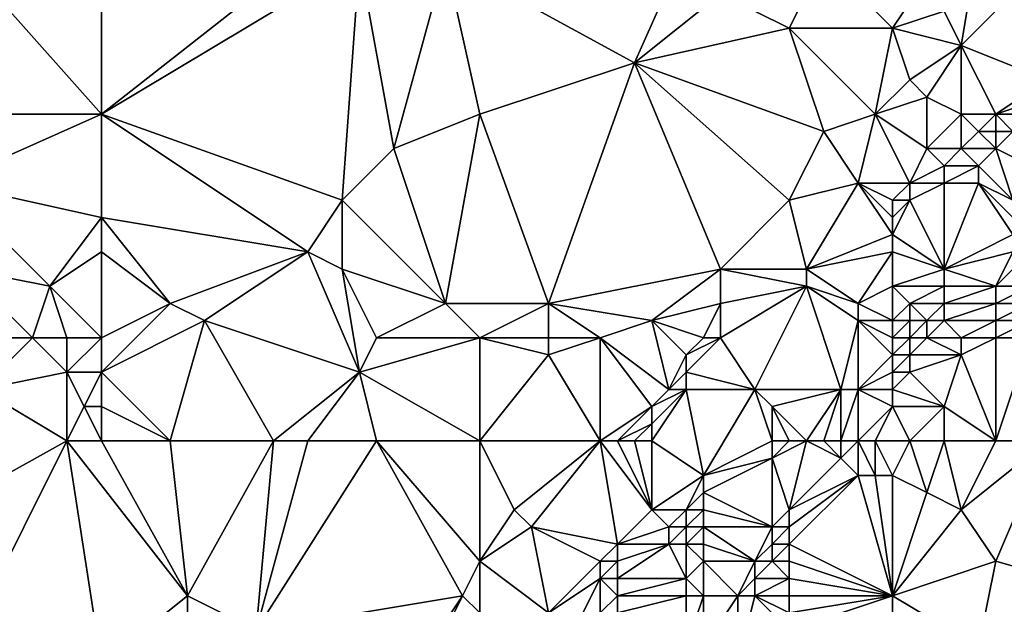
# Model space of a CAD drawing. Units: metres. Extents: x 72500 to 73125, y 358000 to 358500.
# Drawn here: x 72959 to 73016, y 358034 to 358068 of the extents above; entities that cross this region are included whole.
import ezdxf

# ---------------------------------------------------------------- set-up
doc = ezdxf.new("R2010")
doc.units = ezdxf.units.M
doc.layers.add('Terrain', color=15, linetype='Continuous')

msp = doc.modelspace()

# ---------------------------------------------------------------- linework, layer by layer
at = {"layer": 'Terrain'}
for points in [[(72964, 358063, 577.42), (72964, 358076, 579.35), (72956, 358072, 579.5), (72964, 358063, 577.42)], [(72964, 358063, 577.42), (72978, 358074, 577.9), (72964, 358076, 579.35), (72964, 358063, 577.42)], [(72984, 358072, 577.06), (72995, 358066, 575.07), (72999, 358075, 576.61), (72984, 358072, 577.06)], [(72995, 358066, 575.07), (73000, 358070, 575.65), (72999, 358075, 576.61), (72995, 358066, 575.07)], [(72964, 358063, 577.42), (72979, 358072, 577.38), (72978, 358074, 577.9), (72964, 358063, 577.42)], [(73014, 358067, 573.92), (73015, 358073, 575.07), (73013, 358069, 574.46), (73014, 358067, 573.92)], [(73019, 358065, 572.96), (73020, 358073, 574.46), (73014, 358067, 573.92), (73019, 358065, 572.96)], [(73014, 358067, 573.92), (73020, 358073, 574.46), (73015, 358073, 575.07), (73014, 358067, 573.92)], [(72964, 358063, 577.42), (72956, 358072, 579.5), (72955, 358063, 578.38), (72964, 358063, 577.42)], [(72978, 358058, 575.19), (72979, 358072, 577.38), (72964, 358063, 577.42), (72978, 358058, 575.19)], [(72978, 358058, 575.19), (72981, 358061, 575.34), (72979, 358072, 577.38), (72978, 358058, 575.19)], [(72981, 358061, 575.34), (72984, 358072, 577.06), (72979, 358072, 577.38), (72981, 358061, 575.34)], [(72981, 358061, 575.34), (72986, 358063, 575.33), (72984, 358072, 577.06), (72981, 358061, 575.34)], [(72986, 358063, 575.33), (72995, 358066, 575.07), (72984, 358072, 577.06), (72986, 358063, 575.33)], [(73004, 358068, 574.96), (73006, 358072, 575.58), (73000, 358070, 575.65), (73004, 358068, 574.96)], [(73010, 358068, 574.48), (73006, 358072, 575.58), (73004, 358068, 574.96), (73010, 358068, 574.48)], [(73010, 358068, 574.48), (73012, 358071, 574.96), (73006, 358072, 575.58), (73010, 358068, 574.48)], [(73010, 358068, 574.48), (73013, 358069, 574.46), (73012, 358071, 574.96), (73010, 358068, 574.48)], [(72995, 358066, 575.07), (73004, 358068, 574.96), (73000, 358070, 575.65), (72995, 358066, 575.07)], [(73014, 358067, 573.92), (73013, 358069, 574.46), (73010, 358068, 574.48), (73014, 358067, 573.92)], [(73006, 358062, 573.64), (73004, 358068, 574.96), (72995, 358066, 575.07), (73006, 358062, 573.64)], [(73006, 358062, 573.64), (73009, 358063, 573.46), (73004, 358068, 574.96), (73006, 358062, 573.64)], [(73010, 358068, 574.48), (73004, 358068, 574.96), (73009, 358063, 573.46), (73010, 358068, 574.48)], [(73011, 358065, 573.78), (73010, 358068, 574.48), (73009, 358063, 573.46), (73011, 358065, 573.78)], [(73011, 358065, 573.78), (73014, 358067, 573.92), (73010, 358068, 574.48), (73011, 358065, 573.78)], [(73012, 358064, 573.42), (73014, 358067, 573.92), (73011, 358065, 573.78), (73012, 358064, 573.42)], [(73014, 358063, 572.91), (73014, 358067, 573.92), (73012, 358064, 573.42), (73014, 358063, 572.91)], [(73016, 358063, 572.83), (73019, 358065, 572.96), (73014, 358067, 573.92), (73016, 358063, 572.83)], [(73016, 358063, 572.83), (73014, 358067, 573.92), (73014, 358063, 572.91), (73016, 358063, 572.83)], [(72986, 358063, 575.33), (72990, 358052, 572.98), (72995, 358066, 575.07), (72986, 358063, 575.33)], [(72990, 358052, 572.98), (73000, 358054, 572.5), (72995, 358066, 575.07), (72990, 358052, 572.98)], [(73000, 358054, 572.5), (73004, 358058, 573.03), (72995, 358066, 575.07), (73000, 358054, 572.5)], [(73004, 358058, 573.03), (73006, 358062, 573.64), (72995, 358066, 575.07), (73004, 358058, 573.03)], [(73012, 358064, 573.42), (73011, 358065, 573.78), (73009, 358063, 573.46), (73012, 358064, 573.42)], [(73016, 358063, 572.83), (73019, 358064, 572.9), (73019, 358065, 572.96), (73016, 358063, 572.83)], [(73012, 358061, 572.78), (73012, 358064, 573.42), (73009, 358063, 573.46), (73012, 358061, 572.78)], [(73012, 358061, 572.78), (73014, 358063, 572.91), (73012, 358064, 573.42), (73012, 358061, 572.78)], [(73019, 358063, 572.91), (73019, 358064, 572.9), (73016, 358063, 572.83), (73019, 358063, 572.91)], [(72964, 358057, 576.31), (72964, 358063, 577.42), (72955, 358059, 577.64), (72964, 358057, 576.31)], [(72955, 358059, 577.64), (72964, 358063, 577.42), (72955, 358063, 578.38), (72955, 358059, 577.64)], [(72964, 358057, 576.31), (72976, 358055, 574.68), (72964, 358063, 577.42), (72964, 358057, 576.31)], [(72976, 358055, 574.68), (72978, 358058, 575.19), (72964, 358063, 577.42), (72976, 358055, 574.68)], [(72984, 358052, 573.49), (72986, 358063, 575.33), (72981, 358061, 575.34), (72984, 358052, 573.49)], [(72984, 358052, 573.49), (72990, 358052, 572.98), (72986, 358063, 575.33), (72984, 358052, 573.49)], [(73008, 358059, 572.74), (73009, 358063, 573.46), (73006, 358062, 573.64), (73008, 358059, 572.74)], [(73011, 358059, 572.57), (73009, 358063, 573.46), (73008, 358059, 572.74), (73011, 358059, 572.57)], [(73011, 358059, 572.57), (73012, 358061, 572.78), (73009, 358063, 573.46), (73011, 358059, 572.57)], [(73014, 358061, 572.7), (73014, 358063, 572.91), (73012, 358061, 572.78), (73014, 358061, 572.7)], [(73014, 358061, 572.7), (73015, 358062, 572.75), (73014, 358063, 572.91), (73014, 358061, 572.7)], [(73015, 358062, 572.75), (73016, 358063, 572.83), (73014, 358063, 572.91), (73015, 358062, 572.75)], [(73016, 358062, 572.79), (73016, 358063, 572.83), (73015, 358062, 572.75), (73016, 358062, 572.79)], [(73017, 358062, 572.85), (73019, 358063, 572.91), (73016, 358063, 572.83), (73017, 358062, 572.85)], [(73017, 358062, 572.85), (73016, 358063, 572.83), (73016, 358062, 572.79), (73017, 358062, 572.85)], [(73004, 358058, 573.03), (73008, 358059, 572.74), (73006, 358062, 573.64), (73004, 358058, 573.03)], [(73016, 358061, 572.81), (73015, 358062, 572.75), (73014, 358061, 572.7), (73016, 358061, 572.81)], [(73016, 358061, 572.81), (73016, 358062, 572.79), (73015, 358062, 572.75), (73016, 358061, 572.81)], [(73020, 358059, 572.64), (73017, 358062, 572.85), (73016, 358061, 572.81), (73020, 358059, 572.64)], [(73016, 358061, 572.81), (73017, 358062, 572.85), (73016, 358062, 572.79), (73016, 358061, 572.81)], [(72984, 358052, 573.49), (72981, 358061, 575.34), (72978, 358058, 575.19), (72984, 358052, 573.49)], [(73011, 358059, 572.57), (73013, 358060, 572.65), (73012, 358061, 572.78), (73011, 358059, 572.57)], [(73013, 358060, 572.65), (73014, 358061, 572.7), (73012, 358061, 572.78), (73013, 358060, 572.65)], [(73015, 358060, 572.79), (73014, 358061, 572.7), (73013, 358060, 572.65), (73015, 358060, 572.79)], [(73015, 358060, 572.79), (73016, 358061, 572.81), (73014, 358061, 572.7), (73015, 358060, 572.79)], [(73017, 358058, 572.81), (73016, 358061, 572.81), (73015, 358060, 572.79), (73017, 358058, 572.81)], [(73017, 358058, 572.81), (73020, 358059, 572.64), (73016, 358061, 572.81), (73017, 358058, 572.81)], [(73013, 358059, 572.64), (73013, 358060, 572.65), (73011, 358059, 572.57), (73013, 358059, 572.64)], [(73015, 358059, 572.8), (73015, 358060, 572.79), (73013, 358059, 572.64), (73015, 358059, 572.8)], [(73013, 358059, 572.64), (73015, 358060, 572.79), (73013, 358060, 572.65), (73013, 358059, 572.64)], [(73017, 358058, 572.81), (73015, 358060, 572.79), (73015, 358059, 572.8), (73017, 358058, 572.81)], [(72961, 358053, 576.16), (72964, 358057, 576.31), (72955, 358059, 577.64), (72961, 358053, 576.16)], [(72961, 358053, 576.16), (72955, 358059, 577.64), (72956, 358054, 576.77), (72961, 358053, 576.16)], [(73005, 358054, 572.1), (73008, 358059, 572.74), (73004, 358058, 573.03), (73005, 358054, 572.1)], [(73010, 358056, 572.44), (73008, 358059, 572.74), (73005, 358054, 572.1), (73010, 358056, 572.44)], [(73010, 358056, 572.44), (73010, 358057, 572.44), (73008, 358059, 572.74), (73010, 358056, 572.44)], [(73010, 358057, 572.44), (73010, 358058, 572.48), (73008, 358059, 572.74), (73010, 358057, 572.44)], [(73010, 358058, 572.48), (73011, 358059, 572.57), (73008, 358059, 572.74), (73010, 358058, 572.48)], [(73011, 358058, 572.52), (73011, 358059, 572.57), (73010, 358058, 572.48), (73011, 358058, 572.52)], [(73013, 358054, 572.3), (73013, 358059, 572.64), (73011, 358058, 572.52), (73013, 358054, 572.3)], [(73011, 358058, 572.52), (73013, 358059, 572.64), (73011, 358059, 572.57), (73011, 358058, 572.52)], [(73013, 358054, 572.3), (73017, 358056, 572.42), (73015, 358059, 572.8), (73013, 358054, 572.3)], [(73013, 358054, 572.3), (73015, 358059, 572.8), (73013, 358059, 572.64), (73013, 358054, 572.3)], [(73017, 358056, 572.42), (73017, 358057, 572.65), (73015, 358059, 572.8), (73017, 358056, 572.42)], [(73017, 358057, 572.65), (73017, 358058, 572.81), (73015, 358059, 572.8), (73017, 358057, 572.65)], [(72978, 358054, 574.42), (72978, 358058, 575.19), (72976, 358055, 574.68), (72978, 358054, 574.42)], [(72984, 358052, 573.49), (72978, 358058, 575.19), (72978, 358054, 574.42), (72984, 358052, 573.49)], [(73005, 358054, 572.1), (73004, 358058, 573.03), (73000, 358054, 572.5), (73005, 358054, 572.1)], [(73013, 358054, 572.3), (73011, 358058, 572.52), (73010, 358056, 572.44), (73013, 358054, 572.3)], [(73010, 358056, 572.44), (73011, 358058, 572.52), (73010, 358057, 572.44), (73010, 358056, 572.44)], [(73010, 358057, 572.44), (73011, 358058, 572.52), (73010, 358058, 572.48), (73010, 358057, 572.44)], [(72961, 358053, 576.16), (72964, 358055, 576.08), (72964, 358057, 576.31), (72961, 358053, 576.16)], [(72964, 358055, 576.08), (72968, 358052, 575.28), (72964, 358057, 576.31), (72964, 358055, 576.08)], [(72964, 358057, 576.31), (72968, 358052, 575.28), (72976, 358055, 574.68), (72964, 358057, 576.31)], [(73010, 358055, 572.45), (73010, 358056, 572.44), (73005, 358054, 572.1), (73010, 358055, 572.45)], [(73013, 358054, 572.3), (73010, 358056, 572.44), (73010, 358055, 572.45), (73013, 358054, 572.3)], [(73013, 358054, 572.3), (73017, 358055, 572.17), (73017, 358056, 572.42), (73013, 358054, 572.3)], [(72964, 358050, 575.42), (72964, 358055, 576.08), (72961, 358053, 576.16), (72964, 358050, 575.42)], [(72964, 358050, 575.42), (72968, 358052, 575.28), (72964, 358055, 576.08), (72964, 358050, 575.42)], [(72970, 358051, 574.78), (72976, 358055, 574.68), (72968, 358052, 575.28), (72970, 358051, 574.78)], [(72979, 358048, 573.48), (72976, 358055, 574.68), (72970, 358051, 574.78), (72979, 358048, 573.48)], [(72979, 358048, 573.48), (72978, 358054, 574.42), (72976, 358055, 574.68), (72979, 358048, 573.48)], [(73010, 358055, 572.45), (73005, 358054, 572.1), (73008, 358052, 572.29), (73010, 358055, 572.45)], [(73010, 358053, 572.36), (73010, 358055, 572.45), (73008, 358052, 572.29), (73010, 358053, 572.36)], [(73010, 358053, 572.36), (73013, 358054, 572.3), (73010, 358055, 572.45), (73010, 358053, 572.36)], [(73016, 358053, 571.75), (73017, 358055, 572.17), (73013, 358054, 572.3), (73016, 358053, 571.75)], [(73016, 358053, 571.75), (73017, 358054, 571.91), (73017, 358055, 572.17), (73016, 358053, 571.75)], [(72960, 358050, 575.95), (72956, 358054, 576.77), (72955, 358050, 576.28), (72960, 358050, 575.95)], [(72960, 358050, 575.95), (72961, 358053, 576.16), (72956, 358054, 576.77), (72960, 358050, 575.95)], [(72979, 358048, 573.48), (72980, 358050, 573.61), (72978, 358054, 574.42), (72979, 358048, 573.48)], [(72980, 358050, 573.61), (72984, 358052, 573.49), (72978, 358054, 574.42), (72980, 358050, 573.61)], [(72996, 358051, 572.3), (73000, 358054, 572.5), (72990, 358052, 572.98), (72996, 358051, 572.3)], [(72996, 358051, 572.3), (73000, 358052, 571.99), (73000, 358054, 572.5), (72996, 358051, 572.3)], [(73000, 358052, 571.99), (73005, 358053, 572.07), (73000, 358054, 572.5), (73000, 358052, 571.99)], [(73005, 358053, 572.07), (73005, 358054, 572.1), (73000, 358054, 572.5), (73005, 358053, 572.07)], [(73008, 358052, 572.29), (73005, 358054, 572.1), (73005, 358053, 572.07), (73008, 358052, 572.29)], [(73013, 358053, 572.09), (73013, 358054, 572.3), (73010, 358053, 572.36), (73013, 358053, 572.09)], [(73016, 358053, 571.75), (73013, 358054, 572.3), (73013, 358053, 572.09), (73016, 358053, 571.75)], [(73018, 358053, 571.44), (73017, 358054, 571.91), (73016, 358053, 571.75), (73018, 358053, 571.44)], [(72962, 358050, 575.69), (72961, 358053, 576.16), (72960, 358050, 575.95), (72962, 358050, 575.69)], [(72964, 358050, 575.42), (72961, 358053, 576.16), (72962, 358050, 575.69), (72964, 358050, 575.42)], [(73002, 358047, 571.83), (73005, 358053, 572.07), (73000, 358050, 571.73), (73002, 358047, 571.83)], [(73000, 358050, 571.73), (73005, 358053, 572.07), (73000, 358052, 571.99), (73000, 358050, 571.73)], [(73007, 358047, 571.45), (73005, 358053, 572.07), (73002, 358047, 571.83), (73007, 358047, 571.45)], [(73007, 358047, 571.45), (73008, 358051, 572.14), (73005, 358053, 572.07), (73007, 358047, 571.45)], [(73008, 358051, 572.14), (73008, 358052, 572.29), (73005, 358053, 572.07), (73008, 358051, 572.14)], [(73010, 358051, 572.01), (73010, 358053, 572.36), (73008, 358052, 572.29), (73010, 358051, 572.01)], [(73010, 358051, 572.01), (73011, 358052, 572.15), (73010, 358053, 572.36), (73010, 358051, 572.01)], [(73011, 358052, 572.15), (73013, 358053, 572.09), (73010, 358053, 572.36), (73011, 358052, 572.15)], [(73013, 358052, 571.79), (73013, 358053, 572.09), (73011, 358052, 572.15), (73013, 358052, 571.79)], [(73016, 358052, 571.42), (73016, 358053, 571.75), (73013, 358052, 571.79), (73016, 358052, 571.42)], [(73013, 358052, 571.79), (73016, 358053, 571.75), (73013, 358053, 572.09), (73013, 358052, 571.79)], [(73018, 358052, 571.16), (73018, 358053, 571.44), (73016, 358052, 571.42), (73018, 358052, 571.16)], [(73016, 358052, 571.42), (73018, 358053, 571.44), (73016, 358053, 571.75), (73016, 358052, 571.42)], [(72964, 358048, 575.23), (72970, 358051, 574.78), (72968, 358052, 575.28), (72964, 358048, 575.23)], [(72964, 358048, 575.23), (72968, 358052, 575.28), (72964, 358050, 575.42), (72964, 358048, 575.23)], [(72986, 358050, 573.06), (72984, 358052, 573.49), (72980, 358050, 573.61), (72986, 358050, 573.06)], [(72986, 358050, 573.06), (72990, 358052, 572.98), (72984, 358052, 573.49), (72986, 358050, 573.06)], [(72986, 358050, 573.06), (72990, 358050, 572.79), (72990, 358052, 572.98), (72986, 358050, 573.06)], [(72993, 358050, 572.3), (72996, 358051, 572.3), (72990, 358052, 572.98), (72993, 358050, 572.3)], [(72993, 358050, 572.3), (72990, 358052, 572.98), (72990, 358050, 572.79), (72993, 358050, 572.3)], [(72999, 358050, 571.72), (73000, 358052, 571.99), (72996, 358051, 572.3), (72999, 358050, 571.72)], [(73000, 358050, 571.73), (73000, 358052, 571.99), (72999, 358050, 571.72), (73000, 358050, 571.73)], [(73010, 358051, 572.01), (73008, 358052, 572.29), (73008, 358051, 572.14), (73010, 358051, 572.01)], [(73011, 358051, 571.89), (73011, 358052, 572.15), (73010, 358051, 572.01), (73011, 358051, 571.89)], [(73012, 358051, 571.66), (73011, 358052, 572.15), (73011, 358051, 571.89), (73012, 358051, 571.66)], [(73012, 358051, 571.66), (73013, 358052, 571.79), (73011, 358052, 572.15), (73012, 358051, 571.66)], [(73013, 358051, 571.41), (73013, 358052, 571.79), (73012, 358051, 571.66), (73013, 358051, 571.41)], [(73016, 358051, 571.06), (73016, 358052, 571.42), (73013, 358051, 571.41), (73016, 358051, 571.06)], [(73013, 358051, 571.41), (73016, 358052, 571.42), (73013, 358052, 571.79), (73013, 358051, 571.41)], [(73018, 358051, 570.85), (73018, 358052, 571.16), (73016, 358051, 571.06), (73018, 358051, 570.85)], [(73016, 358051, 571.06), (73018, 358052, 571.16), (73016, 358052, 571.42), (73016, 358051, 571.06)], [(72964, 358048, 575.23), (72968, 358044, 574.2), (72970, 358051, 574.78), (72964, 358048, 575.23)], [(72974, 358044, 573.39), (72970, 358051, 574.78), (72968, 358044, 574.2), (72974, 358044, 573.39)], [(72974, 358044, 573.39), (72979, 358048, 573.48), (72970, 358051, 574.78), (72974, 358044, 573.39)], [(72997, 358047, 571.56), (72996, 358051, 572.3), (72993, 358050, 572.3), (72997, 358047, 571.56)], [(72997, 358047, 571.56), (72998, 358049, 571.75), (72996, 358051, 572.3), (72997, 358047, 571.56)], [(72998, 358049, 571.75), (72999, 358050, 571.72), (72996, 358051, 572.3), (72998, 358049, 571.75)], [(73008, 358047, 571.17), (73008, 358051, 572.14), (73007, 358047, 571.45), (73008, 358047, 571.17)], [(73010, 358049, 571.31), (73008, 358051, 572.14), (73008, 358047, 571.17), (73010, 358049, 571.31)], [(73010, 358049, 571.31), (73010, 358050, 571.69), (73008, 358051, 572.14), (73010, 358049, 571.31)], [(73010, 358050, 571.69), (73010, 358051, 572.01), (73008, 358051, 572.14), (73010, 358050, 571.69)], [(73011, 358050, 571.51), (73011, 358051, 571.89), (73010, 358050, 571.69), (73011, 358050, 571.51)], [(73010, 358050, 571.69), (73011, 358051, 571.89), (73010, 358051, 572.01), (73010, 358050, 571.69)], [(73012, 358050, 571.23), (73012, 358051, 571.66), (73011, 358050, 571.51), (73012, 358050, 571.23)], [(73011, 358050, 571.51), (73012, 358051, 571.66), (73011, 358051, 571.89), (73011, 358050, 571.51)], [(73014, 358050, 570.78), (73013, 358051, 571.41), (73012, 358050, 571.23), (73014, 358050, 570.78)], [(73012, 358050, 571.23), (73013, 358051, 571.41), (73012, 358051, 571.66), (73012, 358050, 571.23)], [(73014, 358050, 570.78), (73016, 358051, 571.06), (73013, 358051, 571.41), (73014, 358050, 570.78)], [(73016, 358050, 570.69), (73016, 358051, 571.06), (73014, 358050, 570.78), (73016, 358050, 570.69)], [(73018, 358050, 570.53), (73018, 358051, 570.85), (73016, 358050, 570.69), (73018, 358050, 570.53)], [(73016, 358050, 570.69), (73018, 358051, 570.85), (73016, 358051, 571.06), (73016, 358050, 570.69)], [(72957, 358047, 575.82), (72960, 358050, 575.95), (72955, 358050, 576.28), (72957, 358047, 575.82)], [(72957, 358047, 575.82), (72962, 358048, 575.55), (72960, 358050, 575.95), (72957, 358047, 575.82)], [(72962, 358048, 575.55), (72962, 358050, 575.69), (72960, 358050, 575.95), (72962, 358048, 575.55)], [(72964, 358048, 575.23), (72964, 358050, 575.42), (72962, 358048, 575.55), (72964, 358048, 575.23)], [(72962, 358048, 575.55), (72964, 358050, 575.42), (72962, 358050, 575.69), (72962, 358048, 575.55)], [(72986, 358044, 572.18), (72986, 358050, 573.06), (72979, 358048, 573.48), (72986, 358044, 572.18)], [(72979, 358048, 573.48), (72986, 358050, 573.06), (72980, 358050, 573.61), (72979, 358048, 573.48)], [(72986, 358044, 572.18), (72990, 358049, 572.63), (72986, 358050, 573.06), (72986, 358044, 572.18)], [(72986, 358050, 573.06), (72990, 358049, 572.63), (72990, 358050, 572.79), (72986, 358050, 573.06)], [(72993, 358044, 571.44), (72993, 358050, 572.3), (72990, 358049, 572.63), (72993, 358044, 571.44)], [(72990, 358049, 572.63), (72993, 358050, 572.3), (72990, 358050, 572.79), (72990, 358049, 572.63)], [(72993, 358044, 571.44), (72996, 358046, 571.49), (72993, 358050, 572.3), (72993, 358044, 571.44)], [(72996, 358046, 571.49), (72997, 358047, 571.56), (72993, 358050, 572.3), (72996, 358046, 571.49)], [(73002, 358047, 571.83), (73000, 358050, 571.73), (72998, 358048, 571.68), (73002, 358047, 571.83)], [(72998, 358048, 571.68), (73000, 358050, 571.73), (72998, 358049, 571.75), (72998, 358048, 571.68)], [(72998, 358049, 571.75), (73000, 358050, 571.73), (72999, 358050, 571.72), (72998, 358049, 571.75)], [(73011, 358049, 571.03), (73011, 358050, 571.51), (73010, 358049, 571.31), (73011, 358049, 571.03)], [(73010, 358049, 571.31), (73011, 358050, 571.51), (73010, 358050, 571.69), (73010, 358049, 571.31)], [(73014, 358049, 570.38), (73012, 358050, 571.23), (73011, 358049, 571.03), (73014, 358049, 570.38)], [(73011, 358049, 571.03), (73012, 358050, 571.23), (73011, 358050, 571.51), (73011, 358049, 571.03)], [(73014, 358049, 570.38), (73014, 358050, 570.78), (73012, 358050, 571.23), (73014, 358049, 570.38)], [(73016, 358044, 569.38), (73016, 358050, 570.69), (73014, 358049, 570.38), (73016, 358044, 569.38)], [(73014, 358049, 570.38), (73016, 358050, 570.69), (73014, 358050, 570.78), (73014, 358049, 570.38)], [(73019, 358044, 569.18), (73018, 358050, 570.53), (73016, 358044, 569.38), (73019, 358044, 569.18)], [(73016, 358044, 569.38), (73018, 358050, 570.53), (73016, 358050, 570.69), (73016, 358044, 569.38)], [(72986, 358044, 572.18), (72993, 358044, 571.44), (72990, 358049, 572.63), (72986, 358044, 572.18)], [(72997, 358047, 571.56), (72998, 358048, 571.68), (72998, 358049, 571.75), (72997, 358047, 571.56)], [(73010, 358048, 570.9), (73010, 358049, 571.31), (73008, 358047, 571.17), (73010, 358048, 570.9)], [(73011, 358048, 570.59), (73011, 358049, 571.03), (73010, 358048, 570.9), (73011, 358048, 570.59)], [(73010, 358048, 570.9), (73011, 358049, 571.03), (73010, 358049, 571.31), (73010, 358048, 570.9)], [(73013, 358046, 569.78), (73014, 358049, 570.38), (73011, 358048, 570.59), (73013, 358046, 569.78)], [(73011, 358048, 570.59), (73014, 358049, 570.38), (73011, 358049, 571.03), (73011, 358048, 570.59)], [(73016, 358044, 569.38), (73014, 358049, 570.38), (73013, 358046, 569.78), (73016, 358044, 569.38)], [(72962, 358044, 575.17), (72962, 358048, 575.55), (72957, 358047, 575.82), (72962, 358044, 575.17)], [(72962, 358044, 575.17), (72963, 358046, 575.29), (72962, 358048, 575.55), (72962, 358044, 575.17)], [(72963, 358046, 575.29), (72964, 358048, 575.23), (72962, 358048, 575.55), (72963, 358046, 575.29)], [(72964, 358046, 575.1), (72964, 358048, 575.23), (72963, 358046, 575.29), (72964, 358046, 575.1)], [(72964, 358046, 575.1), (72968, 358044, 574.2), (72964, 358048, 575.23), (72964, 358046, 575.1)], [(72976, 358044, 573.23), (72979, 358048, 573.48), (72974, 358044, 573.39), (72976, 358044, 573.23)], [(72980, 358044, 572.82), (72979, 358048, 573.48), (72976, 358044, 573.23), (72980, 358044, 572.82)], [(72986, 358044, 572.18), (72979, 358048, 573.48), (72980, 358044, 572.82), (72986, 358044, 572.18)], [(72998, 358047, 571.63), (72998, 358048, 571.68), (72997, 358047, 571.56), (72998, 358047, 571.63)], [(73002, 358047, 571.83), (72998, 358048, 571.68), (72998, 358047, 571.63), (73002, 358047, 571.83)], [(73010, 358047, 570.47), (73010, 358048, 570.9), (73008, 358047, 571.17), (73010, 358047, 570.47)], [(73013, 358046, 569.78), (73011, 358048, 570.59), (73010, 358047, 570.47), (73013, 358046, 569.78)], [(73010, 358047, 570.47), (73011, 358048, 570.59), (73010, 358048, 570.9), (73010, 358047, 570.47)], [(72962, 358044, 575.17), (72957, 358047, 575.82), (72953, 358039, 574.9), (72962, 358044, 575.17)], [(72996, 358044, 571.53), (72999, 358042, 571.31), (72998, 358047, 571.63), (72996, 358044, 571.53)], [(72996, 358044, 571.53), (72998, 358047, 571.63), (72996, 358045, 571.49), (72996, 358044, 571.53)], [(72996, 358045, 571.49), (72998, 358047, 571.63), (72996, 358046, 571.49), (72996, 358045, 571.49)], [(72996, 358046, 571.49), (72998, 358047, 571.63), (72997, 358047, 571.56), (72996, 358046, 571.49)], [(73002, 358047, 571.83), (72998, 358047, 571.63), (72999, 358042, 571.31), (73002, 358047, 571.83)], [(73003, 358044, 571.36), (73002, 358047, 571.83), (72999, 358042, 571.31), (73003, 358044, 571.36)], [(73003, 358044, 571.36), (73003, 358046, 571.71), (73002, 358047, 571.83), (73003, 358044, 571.36)], [(73003, 358046, 571.71), (73007, 358047, 571.45), (73002, 358047, 571.83), (73003, 358046, 571.71)], [(73005, 358044, 570.91), (73007, 358047, 571.45), (73003, 358046, 571.71), (73005, 358044, 570.91)], [(73006, 358044, 570.55), (73007, 358047, 571.45), (73005, 358044, 570.91), (73006, 358044, 570.55)], [(73007, 358044, 570.15), (73007, 358047, 571.45), (73006, 358044, 570.55), (73007, 358044, 570.15)], [(73008, 358044, 569.76), (73008, 358047, 571.17), (73007, 358044, 570.15), (73008, 358044, 569.76)], [(73007, 358044, 570.15), (73008, 358047, 571.17), (73007, 358047, 571.45), (73007, 358044, 570.15)], [(73010, 358046, 570.02), (73010, 358047, 570.47), (73008, 358047, 571.17), (73010, 358046, 570.02)], [(73010, 358046, 570.02), (73008, 358047, 571.17), (73008, 358044, 569.76), (73010, 358046, 570.02)], [(73013, 358046, 569.78), (73010, 358047, 570.47), (73010, 358046, 570.02), (73013, 358046, 569.78)], [(72964, 358044, 574.95), (72963, 358046, 575.29), (72962, 358044, 575.17), (72964, 358044, 574.95)], [(72964, 358044, 574.95), (72964, 358046, 575.1), (72963, 358046, 575.29), (72964, 358044, 574.95)], [(72964, 358044, 574.95), (72968, 358044, 574.2), (72964, 358046, 575.1), (72964, 358044, 574.95)], [(72994, 358044, 571.45), (72996, 358046, 571.49), (72993, 358044, 571.44), (72994, 358044, 571.45)], [(72994, 358044, 571.45), (72996, 358045, 571.49), (72996, 358046, 571.49), (72994, 358044, 571.45)], [(73005, 358044, 570.91), (73003, 358046, 571.71), (73004, 358044, 571.18), (73005, 358044, 570.91)], [(73004, 358044, 571.18), (73003, 358046, 571.71), (73003, 358044, 571.36), (73004, 358044, 571.18)], [(73010, 358046, 570.02), (73008, 358044, 569.76), (73009, 358044, 569.47), (73010, 358046, 570.02)], [(73011, 358044, 569.4), (73010, 358046, 570.02), (73009, 358044, 569.47), (73011, 358044, 569.4)], [(73011, 358044, 569.4), (73013, 358046, 569.78), (73010, 358046, 570.02), (73011, 358044, 569.4)], [(73013, 358044, 569.53), (73013, 358046, 569.78), (73011, 358044, 569.4), (73013, 358044, 569.53)], [(73016, 358044, 569.38), (73013, 358046, 569.78), (73013, 358044, 569.53), (73016, 358044, 569.38)], [(72995, 358044, 571.48), (72996, 358045, 571.49), (72994, 358044, 571.45), (72995, 358044, 571.48)], [(72996, 358044, 571.53), (72996, 358045, 571.49), (72995, 358044, 571.48), (72996, 358044, 571.53)], [(72962, 358044, 575.17), (72953, 358039, 574.9), (72957, 358034, 573.9), (72962, 358044, 575.17)], [(72962, 358044, 575.17), (72957, 358034, 573.9), (72964, 358031, 572.95), (72962, 358044, 575.17)], [(72964, 358044, 574.95), (72962, 358044, 575.17), (72969, 358035, 573.08), (72964, 358044, 574.95)], [(72962, 358044, 575.17), (72964, 358031, 572.95), (72969, 358035, 573.08), (72962, 358044, 575.17)], [(72964, 358044, 574.95), (72969, 358035, 573.08), (72968, 358044, 574.2), (72964, 358044, 574.95)], [(72974, 358044, 573.39), (72968, 358044, 574.2), (72969, 358035, 573.08), (72974, 358044, 573.39)], [(72974, 358044, 573.39), (72969, 358035, 573.08), (72973, 358033, 572.23), (72974, 358044, 573.39)], [(72980, 358044, 572.82), (72976, 358044, 573.23), (72973, 358033, 572.23), (72980, 358044, 572.82)], [(72980, 358044, 572.82), (72973, 358033, 572.23), (72985, 358035, 570.74), (72980, 358044, 572.82)], [(72976, 358044, 573.23), (72974, 358044, 573.39), (72973, 358033, 572.23), (72976, 358044, 573.23)], [(72986, 358044, 572.18), (72980, 358044, 572.82), (72986, 358037, 570.95), (72986, 358044, 572.18)], [(72980, 358044, 572.82), (72985, 358035, 570.74), (72986, 358037, 570.95), (72980, 358044, 572.82)], [(72986, 358044, 572.18), (72986, 358037, 570.95), (72988, 358040, 571.16), (72986, 358044, 572.18)], [(72986, 358044, 572.18), (72988, 358040, 571.16), (72993, 358044, 571.44), (72986, 358044, 572.18)], [(72993, 358044, 571.44), (72988, 358040, 571.16), (72989, 358039, 570.98), (72993, 358044, 571.44)], [(72993, 358044, 571.44), (72989, 358039, 570.98), (72994, 358038, 570.98), (72993, 358044, 571.44)], [(72994, 358044, 571.45), (72993, 358044, 571.44), (72996, 358040, 571.19), (72994, 358044, 571.45)], [(72993, 358044, 571.44), (72994, 358038, 570.98), (72996, 358040, 571.19), (72993, 358044, 571.44)], [(72995, 358044, 571.48), (72994, 358044, 571.45), (72996, 358040, 571.19), (72995, 358044, 571.48)], [(72996, 358044, 571.53), (72995, 358044, 571.48), (72996, 358040, 571.19), (72996, 358044, 571.53)], [(72996, 358044, 571.53), (72996, 358040, 571.19), (72999, 358042, 571.31), (72996, 358044, 571.53)], [(73003, 358044, 571.36), (72999, 358042, 571.31), (73003, 358043, 571), (73003, 358044, 571.36)], [(73005, 358044, 570.91), (73004, 358044, 571.18), (73003, 358043, 571), (73005, 358044, 570.91)], [(73005, 358044, 570.91), (73003, 358043, 571), (73004, 358040, 569.2), (73005, 358044, 570.91)], [(73004, 358044, 571.18), (73003, 358044, 571.36), (73003, 358043, 571), (73004, 358044, 571.18)], [(73005, 358044, 570.91), (73004, 358040, 569.2), (73007, 358043, 569.7), (73005, 358044, 570.91)], [(73006, 358044, 570.55), (73005, 358044, 570.91), (73007, 358043, 569.7), (73006, 358044, 570.55)], [(73007, 358044, 570.15), (73006, 358044, 570.55), (73007, 358043, 569.7), (73007, 358044, 570.15)], [(73008, 358044, 569.76), (73007, 358044, 570.15), (73007, 358043, 569.7), (73008, 358044, 569.76)], [(73008, 358044, 569.76), (73007, 358043, 569.7), (73008, 358042, 569.13), (73008, 358044, 569.76)], [(73009, 358044, 569.47), (73008, 358044, 569.76), (73009, 358042, 569.07), (73009, 358044, 569.47)], [(73008, 358044, 569.76), (73008, 358042, 569.13), (73009, 358042, 569.07), (73008, 358044, 569.76)], [(73009, 358044, 569.47), (73009, 358042, 569.07), (73010, 358042, 569.11), (73009, 358044, 569.47)], [(73011, 358044, 569.4), (73009, 358044, 569.47), (73010, 358042, 569.11), (73011, 358044, 569.4)], [(73011, 358044, 569.4), (73010, 358042, 569.11), (73012, 358041, 568.99), (73011, 358044, 569.4)], [(73013, 358044, 569.53), (73011, 358044, 569.4), (73012, 358041, 568.99), (73013, 358044, 569.53)], [(73013, 358044, 569.53), (73012, 358041, 568.99), (73014, 358040, 568.66), (73013, 358044, 569.53)], [(73016, 358044, 569.38), (73013, 358044, 569.53), (73014, 358040, 568.66), (73016, 358044, 569.38)], [(73019, 358044, 569.18), (73016, 358044, 569.38), (73014, 358040, 568.66), (73019, 358044, 569.18)], [(73019, 358044, 569.18), (73014, 358040, 568.66), (73016, 358037, 567.88), (73019, 358044, 569.18)], [(73019, 358044, 569.18), (73016, 358037, 567.88), (73023, 358035, 566.99), (73019, 358044, 569.18)], [(73003, 358039, 569.1), (73003, 358043, 571), (72999, 358041, 571.1), (73003, 358039, 569.1)], [(72999, 358041, 571.1), (73003, 358043, 571), (72999, 358042, 571.31), (72999, 358041, 571.1)], [(73003, 358039, 569.1), (73004, 358040, 569.2), (73003, 358043, 571), (73003, 358039, 569.1)], [(73004, 358040, 569.2), (73008, 358042, 569.13), (73007, 358043, 569.7), (73004, 358040, 569.2)], [(72998, 358040, 571.04), (72999, 358042, 571.31), (72996, 358040, 571.19), (72998, 358040, 571.04)], [(72998, 358040, 571.04), (72999, 358041, 571.1), (72999, 358042, 571.31), (72998, 358040, 571.04)], [(73004, 358038, 568.73), (73008, 358042, 569.13), (73004, 358039, 568.92), (73004, 358038, 568.73)], [(73004, 358039, 568.92), (73008, 358042, 569.13), (73004, 358040, 569.2), (73004, 358039, 568.92)], [(73010, 358035, 567.85), (73008, 358042, 569.13), (73004, 358038, 568.73), (73010, 358035, 567.85)], [(73010, 358035, 567.85), (73009, 358042, 569.07), (73008, 358042, 569.13), (73010, 358035, 567.85)], [(73010, 358035, 567.85), (73010, 358042, 569.11), (73009, 358042, 569.07), (73010, 358035, 567.85)], [(73010, 358035, 567.85), (73012, 358041, 568.99), (73010, 358042, 569.11), (73010, 358035, 567.85)], [(72999, 358040, 570.84), (72999, 358041, 571.1), (72998, 358040, 571.04), (72999, 358040, 570.84)], [(73003, 358039, 569.1), (72999, 358041, 571.1), (72999, 358040, 570.84), (73003, 358039, 569.1)], [(73010, 358035, 567.85), (73014, 358040, 568.66), (73012, 358041, 568.99), (73010, 358035, 567.85)], [(72986, 358037, 570.95), (72989, 358039, 570.98), (72988, 358040, 571.16), (72986, 358037, 570.95)], [(72994, 358038, 570.98), (72997, 358039, 570.94), (72996, 358040, 571.19), (72994, 358038, 570.98)], [(72997, 358039, 570.94), (72998, 358040, 571.04), (72996, 358040, 571.19), (72997, 358039, 570.94)], [(72998, 358039, 570.74), (72998, 358040, 571.04), (72997, 358039, 570.94), (72998, 358039, 570.74)], [(72999, 358039, 570.46), (72999, 358040, 570.84), (72998, 358039, 570.74), (72999, 358039, 570.46)], [(72998, 358039, 570.74), (72999, 358040, 570.84), (72998, 358040, 571.04), (72998, 358039, 570.74)], [(73003, 358039, 569.1), (72999, 358040, 570.84), (72999, 358039, 570.46), (73003, 358039, 569.1)], [(73004, 358039, 568.92), (73004, 358040, 569.2), (73003, 358039, 569.1), (73004, 358039, 568.92)], [(73010, 358035, 567.85), (73016, 358037, 567.88), (73014, 358040, 568.66), (73010, 358035, 567.85)], [(72986, 358037, 570.95), (72990, 358034, 570.7), (72989, 358039, 570.98), (72986, 358037, 570.95)], [(72990, 358034, 570.7), (72993, 358037, 570.91), (72989, 358039, 570.98), (72990, 358034, 570.7)], [(72993, 358037, 570.91), (72994, 358038, 570.98), (72989, 358039, 570.98), (72993, 358037, 570.91)], [(72997, 358038, 570.57), (72997, 358039, 570.94), (72994, 358038, 570.98), (72997, 358038, 570.57)], [(72998, 358038, 570.32), (72998, 358039, 570.74), (72997, 358038, 570.57), (72998, 358038, 570.32)], [(72997, 358038, 570.57), (72998, 358039, 570.74), (72997, 358039, 570.94), (72997, 358038, 570.57)], [(72999, 358038, 570.01), (72999, 358039, 570.46), (72998, 358038, 570.32), (72999, 358038, 570.01)], [(72998, 358038, 570.32), (72999, 358039, 570.46), (72998, 358039, 570.74), (72998, 358038, 570.32)], [(73002, 358037, 568.74), (73003, 358039, 569.1), (72999, 358039, 570.46), (73002, 358037, 568.74)], [(73002, 358037, 568.74), (72999, 358039, 570.46), (72999, 358038, 570.01), (73002, 358037, 568.74)], [(73002, 358037, 568.74), (73003, 358038, 568.82), (73003, 358039, 569.1), (73002, 358037, 568.74)], [(73004, 358038, 568.73), (73004, 358039, 568.92), (73003, 358038, 568.82), (73004, 358038, 568.73)], [(73003, 358038, 568.82), (73004, 358039, 568.92), (73003, 358039, 569.1), (73003, 358038, 568.82)], [(72994, 358037, 570.78), (72994, 358038, 570.98), (72993, 358037, 570.91), (72994, 358037, 570.78)], [(72998, 358036, 569.39), (72997, 358038, 570.57), (72994, 358036, 570.54), (72998, 358036, 569.39)], [(72994, 358036, 570.54), (72997, 358038, 570.57), (72994, 358037, 570.78), (72994, 358036, 570.54)], [(72994, 358037, 570.78), (72997, 358038, 570.57), (72994, 358038, 570.98), (72994, 358037, 570.78)], [(72998, 358036, 569.39), (72998, 358038, 570.32), (72997, 358038, 570.57), (72998, 358036, 569.39)], [(72998, 358036, 569.39), (72999, 358037, 569.56), (72998, 358038, 570.32), (72998, 358036, 569.39)], [(72999, 358037, 569.56), (72999, 358038, 570.01), (72998, 358038, 570.32), (72999, 358037, 569.56)], [(73002, 358037, 568.74), (72999, 358038, 570.01), (72999, 358037, 569.56), (73002, 358037, 568.74)], [(73003, 358037, 568.63), (73003, 358038, 568.82), (73002, 358037, 568.74), (73003, 358037, 568.63)], [(73004, 358037, 568.59), (73004, 358038, 568.73), (73003, 358037, 568.63), (73004, 358037, 568.59)], [(73003, 358037, 568.63), (73004, 358038, 568.73), (73003, 358038, 568.82), (73003, 358037, 568.63)], [(73010, 358035, 567.85), (73004, 358038, 568.73), (73004, 358037, 568.59), (73010, 358035, 567.85)], [(72986, 358034, 570.61), (72986, 358037, 570.95), (72985, 358035, 570.74), (72986, 358034, 570.61)], [(72986, 358034, 570.61), (72990, 358034, 570.7), (72986, 358037, 570.95), (72986, 358034, 570.61)], [(72990, 358034, 570.7), (72993, 358036, 570.72), (72993, 358037, 570.91), (72990, 358034, 570.7)], [(72994, 358036, 570.54), (72994, 358037, 570.78), (72993, 358036, 570.72), (72994, 358036, 570.54)], [(72993, 358036, 570.72), (72994, 358037, 570.78), (72993, 358037, 570.91), (72993, 358036, 570.72)], [(72999, 358035, 568.82), (72999, 358037, 569.56), (72998, 358036, 569.39), (72999, 358035, 568.82)], [(73001, 358035, 568.48), (73002, 358037, 568.74), (72999, 358037, 569.56), (73001, 358035, 568.48)], [(73001, 358035, 568.48), (72999, 358037, 569.56), (72999, 358035, 568.82), (73001, 358035, 568.48)], [(73001, 358035, 568.48), (73002, 358036, 568.54), (73002, 358037, 568.74), (73001, 358035, 568.48)], [(73004, 358036, 568.42), (73003, 358037, 568.63), (73002, 358036, 568.54), (73004, 358036, 568.42)], [(73002, 358036, 568.54), (73003, 358037, 568.63), (73002, 358037, 568.74), (73002, 358036, 568.54)], [(73004, 358036, 568.42), (73004, 358037, 568.59), (73003, 358037, 568.63), (73004, 358036, 568.42)], [(73010, 358035, 567.85), (73004, 358037, 568.59), (73004, 358036, 568.42), (73010, 358035, 567.85)], [(73015, 358032, 566.68), (73016, 358037, 567.88), (73010, 358035, 567.85), (73015, 358032, 566.68)], [(73015, 358032, 566.68), (73023, 358035, 566.99), (73016, 358037, 567.88), (73015, 358032, 566.68)], [(72992, 358034, 570.47), (72993, 358036, 570.72), (72990, 358034, 570.7), (72992, 358034, 570.47)], [(72993, 358034, 570.27), (72993, 358036, 570.72), (72992, 358034, 570.47), (72993, 358034, 570.27)], [(72993, 358034, 570.27), (72994, 358035, 570.29), (72993, 358036, 570.72), (72993, 358034, 570.27)], [(72994, 358035, 570.29), (72994, 358036, 570.54), (72993, 358036, 570.72), (72994, 358035, 570.29)], [(72998, 358035, 568.99), (72998, 358036, 569.39), (72994, 358035, 570.29), (72998, 358035, 568.99)], [(72994, 358035, 570.29), (72998, 358036, 569.39), (72994, 358036, 570.54), (72994, 358035, 570.29)], [(72999, 358035, 568.82), (72998, 358036, 569.39), (72998, 358035, 568.99), (72999, 358035, 568.82)], [(73002, 358035, 568.37), (73002, 358036, 568.54), (73001, 358035, 568.48), (73002, 358035, 568.37)], [(73004, 358035, 568.22), (73004, 358036, 568.42), (73002, 358035, 568.37), (73004, 358035, 568.22)], [(73002, 358035, 568.37), (73004, 358036, 568.42), (73002, 358036, 568.54), (73002, 358035, 568.37)], [(73010, 358035, 567.85), (73004, 358036, 568.42), (73004, 358035, 568.22), (73010, 358035, 567.85)], [(72964, 358031, 572.95), (72969, 358032, 572.6), (72969, 358035, 573.08), (72964, 358031, 572.95)], [(72969, 358032, 572.6), (72973, 358033, 572.23), (72969, 358035, 573.08), (72969, 358032, 572.6)], [(72983, 358032, 570.48), (72985, 358035, 570.74), (72973, 358033, 572.23), (72983, 358032, 570.48)], [(72983, 358032, 570.48), (72984, 358033, 570.5), (72985, 358035, 570.74), (72983, 358032, 570.48)], [(72984, 358033, 570.5), (72986, 358034, 570.61), (72985, 358035, 570.74), (72984, 358033, 570.5)], [(72994, 358034, 569.99), (72994, 358035, 570.29), (72993, 358034, 570.27), (72994, 358034, 569.99)], [(72998, 358032, 568.2), (72998, 358035, 568.99), (72994, 358034, 569.99), (72998, 358032, 568.2)], [(72994, 358034, 569.99), (72998, 358035, 568.99), (72994, 358035, 570.29), (72994, 358034, 569.99)], [(72999, 358032, 568.1), (72999, 358035, 568.82), (72998, 358032, 568.2), (72999, 358032, 568.1)], [(72998, 358032, 568.2), (72999, 358035, 568.82), (72998, 358035, 568.99), (72998, 358032, 568.2)], [(73001, 358031, 567.68), (73001, 358035, 568.48), (72999, 358032, 568.1), (73001, 358031, 567.68)], [(72999, 358032, 568.1), (73001, 358035, 568.48), (72999, 358035, 568.82), (72999, 358032, 568.1)], [(73001, 358031, 567.68), (73004, 358033, 567.83), (73002, 358035, 568.37), (73001, 358031, 567.68)], [(73001, 358031, 567.68), (73002, 358035, 568.37), (73001, 358035, 568.48), (73001, 358031, 567.68)], [(73004, 358033, 567.83), (73004, 358034, 568.02), (73002, 358035, 568.37), (73004, 358033, 567.83)], [(73004, 358034, 568.02), (73004, 358035, 568.22), (73002, 358035, 568.37), (73004, 358034, 568.02)], [(73010, 358032, 567.18), (73010, 358035, 567.85), (73004, 358033, 567.83), (73010, 358032, 567.18)], [(73010, 358035, 567.85), (73004, 358035, 568.22), (73004, 358034, 568.02), (73010, 358035, 567.85)], [(73010, 358035, 567.85), (73004, 358034, 568.02), (73004, 358033, 567.83), (73010, 358035, 567.85)], [(73015, 358032, 566.68), (73010, 358035, 567.85), (73010, 358032, 567.18), (73015, 358032, 566.68)], [(73020, 358028, 565.57), (73023, 358035, 566.99), (73015, 358032, 566.68), (73020, 358028, 565.57)]]:
    msp.add_3dface(points, dxfattribs=at)

doc.saveas('drawing.dxf')
